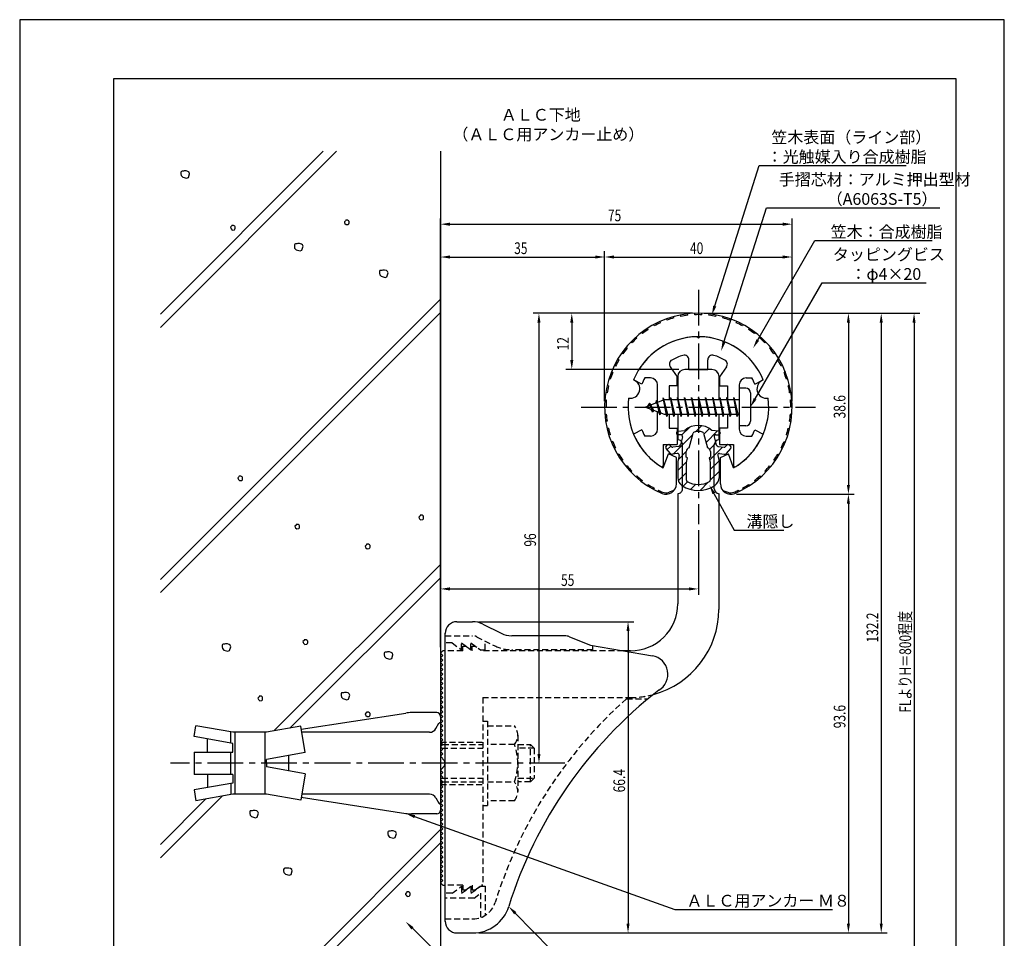
# Model space of a CAD drawing. Extents: x 0 to 210, y 0 to 297.
# Drawn here: x 0 to 210, y 101 to 297 of the extents above; entities that cross this region are included whole.
import ezdxf

# ---------------------------------------------------------------- set-up
doc = ezdxf.new("R2010")
doc.units = 0
doc.header["$LTSCALE"] = 0.4
for name, pattern in [('CENTER2', [28.575, 19.05, -3.175, 3.175, -3.175]), ('HIDDEN2', [4.7625, 3.175, -1.5875]), ('破線', [2.76, 1.04, -1.72])]:
    doc.linetypes.add(name, pattern=pattern)
doc.layers.get('0').update_dxf_attribs({"linetype": 'CONTINUOUS'})
doc.layers.get('DEFPOINTS').update_dxf_attribs({"linetype": 'CONTINUOUS'})
for name, color, linetype in [('BIS', 7, 'CONTINUOUS'), ('CENTER', 6, 'CENTER2'), ('COVER', 140, 'CONTINUOUS'), ('COVER_HIDDEN_', 140, 'HIDDEN2'), ('DIMS', 1, 'CONTINUOUS'), ('GENKYO', 3, 'CONTINUOUS'), ('HATCH', 9, 'CONTINUOUS'), ('HIDDEN', 9, 'HIDDEN2'), ('MIZOKAKUSHI', 3, 'CONTINUOUS'), ('MODEL', 7, 'CONTINUOUS'), ('SHINZAI', 7, 'CONTINUOUS'), ('TEXT', 7, 'CONTINUOUS'), ('TITLE', 7, 'CONTINUOUS'), ('ZYUSHI', 7, 'CONTINUOUS'), ('ZYUSHI2', 9, 'CONTINUOUS')]:
    doc.layers.add(name, color=color, linetype=linetype)
doc.styles.add('DIMS', font='romans.shx', dxfattribs={"width": 0.75, "bigfont": 'bigfont.shx'})
doc.styles.get("Standard").update_dxf_attribs({"font": 'romans.shx', "bigfont": 'bigfont.shx'})

# ---------------------------------------------------------------- blocks, each defined once
blk = doc.blocks.new('*U25')
at = {"layer": 'DIMS', "color": 7, "style": 'DIMS', "width": 0.75}
blk.add_text('38.6', height=2.5, rotation=90, dxfattribs=at).set_placement((176.12, 211.94))
blk = doc.blocks.new('*U26')
at = {"layer": 'DIMS', "color": 7, "style": 'DIMS', "width": 0.75}
blk.add_text('93.6', height=2.5, rotation=90, dxfattribs=at).set_placement((176.12, 145.84))
blk = doc.blocks.new('*U27')
at = {"layer": 'DIMS', "color": 7, "style": 'DIMS', "width": 0.75}
blk.add_text('132.2', height=2.5, rotation=90, dxfattribs=at).set_placement((183.12, 164.12))
blk = doc.blocks.new('*U28')
at = {"layer": 'DIMS', "color": 7, "style": 'DIMS', "width": 0.75}
blk.add_text('66.4', height=2.5, rotation=90, dxfattribs=at).set_placement((129.12, 132.16))
blk = doc.blocks.new('*U29')
at = {"layer": 'DIMS', "color": 7, "style": 'DIMS', "width": 0.75}
blk.add_text('12', height=2.5, rotation=90, dxfattribs=at).set_placement((117.12, 226.45))
blk = doc.blocks.new('*U30')
at = {"layer": 'DIMS', "color": 7, "style": 'DIMS', "width": 0.75}
blk.add_text('40', height=2.5, dxfattribs=at).set_placement((142.96, 247))
blk = doc.blocks.new('*U31')
at = {"layer": 'DIMS', "color": 7, "style": 'DIMS', "width": 0.75}
blk.add_text('96', height=2.5, rotation=90, dxfattribs=at).set_placement((110.12, 184.58))
blk = doc.blocks.new('*U32')
at = {"layer": 'DIMS', "color": 7, "style": 'DIMS', "width": 0.75}
blk.add_text('FLよりH＝800程度', height=2.5, rotation=90, dxfattribs=at).set_placement((190.12, 149.16))
blk = doc.blocks.new('*U33')
at = {"layer": 'DIMS', "color": 7, "style": 'DIMS', "width": 0.75}
blk.add_text('75', height=2.5, dxfattribs=at).set_placement((125.46, 254))
blk = doc.blocks.new('*U34')
at = {"layer": 'DIMS', "color": 7, "style": 'DIMS', "width": 0.75}
blk.add_text('35', height=2.5, dxfattribs=at).set_placement((105.46, 247))
blk = doc.blocks.new('*U35')
at = {"layer": 'DIMS', "color": 7, "style": 'DIMS', "width": 0.75}
blk.add_text('55', height=2.5, dxfattribs=at).set_placement((115.46, 176.19))

msp = doc.modelspace()

# ---------------------------------------------------------------- linework, layer by layer
at = {"layer": 'BIS'}
for p, q in [((137.27, 216.34), (137.16, 215.76)), ((138.05, 212.37), (137.27, 216.34)), ((137.27, 216.34), (138.14, 212.87)), ((138.8, 216.37), (138.71, 215.87)), ((139.55, 212.37), (138.8, 216.37)), ((138.8, 216.37), (139.64, 212.87)), ((138.8, 216.37), (138.99, 215.87)), ((140.3, 216.37), (140.21, 215.87)), ((141.05, 212.37), (140.3, 216.37)), ((140.3, 216.37), (140.49, 215.87)), ((140.3, 216.37), (141.14, 212.87)), ((141.8, 216.37), (141.71, 215.87)), ((142.55, 212.37), (141.8, 216.37)), ((141.8, 216.37), (141.99, 215.87)), ((141.8, 216.37), (142.64, 212.87)), ((143.3, 216.37), (143.21, 215.87)), ((143.3, 216.37), (143.49, 215.87)), ((143.3, 216.37), (144.14, 212.87)), ((144.05, 212.37), (143.3, 216.37)), ((144.8, 216.37), (144.71, 215.87)), ((145.55, 212.37), (144.8, 216.37)), ((144.8, 216.37), (144.99, 215.87)), ((144.8, 216.37), (145.64, 212.87)), ((146.3, 216.37), (146.21, 215.87)), ((147.05, 212.37), (146.3, 216.37)), ((146.3, 216.37), (146.49, 215.87)), ((146.3, 216.37), (147.14, 212.87)), ((147.8, 216.37), (147.71, 215.87)), ((148.55, 212.37), (147.8, 216.37)), ((147.8, 216.37), (147.99, 215.87)), ((147.8, 216.37), (148.64, 212.87)), ((149.3, 216.37), (149.21, 215.87)), ((150.05, 212.37), (149.3, 216.37)), ((149.3, 216.37), (149.49, 215.87)), ((149.3, 216.37), (150.14, 212.87)), ((150.8, 216.37), (150.71, 215.87)), ((150.8, 216.37), (151.64, 212.87)), ((151.55, 212.37), (150.8, 216.37)), ((150.8, 216.37), (150.99, 215.87)), ((152.3, 216.37), (152.21, 215.87)), ((153.05, 212.37), (152.3, 216.37)), ((152.3, 216.37), (152.49, 215.87)), ((152.3, 216.37), (153.14, 212.87)), ((153.45, 218.37), (153.45, 210.37)), ((154.85, 218.37), (153.45, 218.37)), ((155.85, 217.37), (155.85, 211.37)), ((137.45, 215.87), (133.45, 214.37)), ((133.45, 214.37), (137.45, 212.87)), ((134.3, 215.22), (133.87, 214.53)), ((134.3, 215.22), (134.65, 214.82)), ((135.05, 213.24), (134.3, 215.22)), ((134.3, 215.22), (135.19, 213.72)), ((135.8, 215.79), (135.62, 215.19)), ((136.55, 212.67), (135.8, 215.79)), ((135.8, 215.79), (136.04, 215.34)), ((135.8, 215.79), (136.65, 213.17)), ((137.3, 216.21), (137.44, 215.87)), ((153.45, 215.87), (137.45, 215.87)), ((135.05, 213.24), (134.58, 213.95)), ((135.19, 213.72), (135.05, 213.24)), ((136.27, 213.31), (136.55, 212.67)), ((136.65, 213.17), (136.55, 212.67)), ((137.45, 212.87), (153.45, 212.87)), ((137.86, 212.87), (138.05, 212.37)), ((138.14, 212.87), (138.05, 212.37)), ((139.36, 212.87), (139.55, 212.37)), ((139.64, 212.87), (139.55, 212.37)), ((140.86, 212.87), (141.05, 212.37)), ((141.14, 212.87), (141.05, 212.37)), ((142.36, 212.87), (142.55, 212.37)), ((142.64, 212.87), (142.55, 212.37)), ((143.86, 212.87), (144.05, 212.37)), ((144.14, 212.87), (144.05, 212.37)), ((145.36, 212.87), (145.55, 212.37)), ((145.64, 212.87), (145.55, 212.37)), ((146.86, 212.87), (147.05, 212.37)), ((147.14, 212.87), (147.05, 212.37)), ((148.36, 212.87), (148.55, 212.37)), ((148.64, 212.87), (148.55, 212.37)), ((149.86, 212.87), (150.05, 212.37)), ((150.14, 212.87), (150.05, 212.37)), ((151.36, 212.87), (151.55, 212.37)), ((151.64, 212.87), (151.55, 212.37)), ((152.86, 212.87), (153.05, 212.37)), ((153.14, 212.87), (153.05, 212.37)), ((154.85, 210.37), (153.45, 210.37)), ((88.95, 149.17), (83.56, 149.17)), ((60.04, 145.64), (82.34, 149.08)), ((89.75, 148.37), (89.75, 147.07)), ((89.75, 147.07), (89.75, 129.67)), ((37.18, 144.05), (37.58, 146.36)), ((45.45, 144.97), (37.58, 146.36)), ((45.05, 142.66), (45.05, 144.97)), ((52.65, 144.97), (45.45, 144.97)), ((45.85, 144.97), (45.85, 131.77)), ((52.25, 144.97), (52.25, 131.77)), ((59.93, 146.25), (52.65, 144.97)), ((60.92, 140.63), (59.93, 146.25)), ((87.39, 144.97), (60.16, 144.97)), ((88.77, 145.77), (89.43, 146.92)), ((45.45, 142.59), (37.18, 144.05)), ((40.04, 140.75), (40.04, 143.55)), ((37.18, 140.75), (45.45, 140.75)), ((37.18, 140.75), (37.18, 135.99)), ((45.05, 135.99), (45.05, 140.75)), ((45.45, 140.75), (45.45, 142.59)), ((90.25, 142.37), (89.75, 142.37)), ((60.92, 140.63), (52.65, 139.17)), ((52.65, 138.37), (52.65, 139.17)), ((57.35, 140), (57.35, 136.74)), ((52.65, 138.37), (52.65, 137.57)), ((60.92, 136.11), (52.65, 137.57)), ((45.45, 135.99), (37.18, 135.99)), ((40.04, 135.99), (40.04, 133.19)), ((45.45, 135.99), (45.45, 134.15)), ((60.92, 136.11), (59.93, 130.49)), ((45.45, 134.15), (37.18, 132.69)), ((37.18, 132.69), (37.58, 130.38)), ((45.05, 134.08), (45.05, 131.7)), ((90.25, 134.37), (89.75, 134.37)), ((45.45, 131.77), (37.58, 130.38)), ((52.65, 131.77), (45.45, 131.77)), ((59.93, 130.49), (52.65, 131.77)), ((60.04, 131.1), (82.34, 127.66)), ((87.39, 131.77), (60.16, 131.77)), ((88.77, 130.97), (89.43, 129.82)), ((89.75, 129.67), (89.75, 128.37)), ((88.95, 127.57), (83.56, 127.57))]:
    msp.add_line(p, q, dxfattribs=at)
for centre, radius, start, end in [((154.85, 217.37), 1, 0, 90), ((154.85, 211.37), 1, 270, 0), ((83.56, 141.17), 8, 90, 98.7641), ((88.95, 148.37), 0.8, 0, 90), ((89.75, 146.67), 0.4, 90, 157.9137), ((87.39, 146.57), 1.6, 270, 330), ((87.39, 130.17), 1.6, 30, 90), ((88.95, 128.37), 0.8, 270, 0), ((89.75, 130.07), 0.4, 202.0863, 270), ((83.56, 135.57), 8, 261.2359, 270)]:
    msp.add_arc(centre, radius, start, end, dxfattribs=at)
at = {"layer": 'CENTER'}
for p, q in [((144.75, 239.37), (144.75, 189.37)), ((119.75, 214.37), (169.75, 214.37)), ((116.25, 138.37), (32.18, 138.37))]:
    msp.add_line(p, q, dxfattribs=at)
at = {"layer": 'COVER'}
for p, q in [((93.25, 168.57), (96.57, 168.57)), ((98.81, 168.04), (102.69, 166.1)), ((90.75, 104.62), (90.75, 166.12)), ((116.17, 165.57), (104.93, 165.57)), ((117.29, 165.36), (121.75, 163.57)), ((121.75, 163.57), (134.95, 161.31)), ((93.25, 102.17), (96.66, 102.17))]:
    msp.add_line(p, q, dxfattribs=at)
for centre, radius, start, end in [((93.25, 166.07), 2.5, 90, 180), ((96.57, 163.57), 5, 63.4349, 90), ((104.93, 170.57), 5, 243.4349, 270), ((116.17, 162.57), 3, 68.1986, 90), ((134.25, 157.37), 4, 300.6313, 80.0665), ((193.48, 80.11), 93.38, 127.7668, 162.7469), ((96.66, 110.17), 8, 270, 342.8202), ((93.25, 104.67), 2.5, 180, 270)]:
    msp.add_arc(centre, radius, start, end, dxfattribs=at)
at = {"layer": 'COVER_HIDDEN_'}
for p, q in [((90.75, 165.57), (96.57, 165.57)), ((92.25, 164.07), (90.75, 164.07)), ((92.25, 164.07), (94.25, 162.57)), ((94.25, 162.57), (94.25, 164.07)), ((94.25, 164.07), (96.25, 162.57)), ((96.25, 162.57), (96.25, 164.07)), ((96.25, 164.07), (98.25, 162.57)), ((97.46, 165.36), (101.35, 163.42)), ((99.25, 162.57), (99.25, 164.47)), ((98.25, 162.57), (99.25, 162.57)), ((122.25, 162.57), (104.93, 162.57)), ((122.25, 162.57), (122.25, 163.48)), ((129.42, 152.12), (134.03, 152.12)), ((92.25, 110.62), (94.25, 112.12)), ((94.25, 110.62), (96.25, 112.12)), ((94.25, 112.12), (94.25, 110.62)), ((96.25, 110.62), (98.25, 112.12)), ((96.25, 112.12), (96.25, 110.62)), ((98.25, 112.12), (99.25, 112.12)), ((99.25, 112.12), (99.25, 105.89)), ((92.25, 110.62), (90.75, 110.62)), ((96.92, 109.62), (90.75, 109.62)), ((96.92, 109.62), (98.25, 110.62)), ((98.25, 110.62), (98.25, 105.43)), ((90.75, 105.17), (96.66, 105.17))]:
    msp.add_line(p, q, dxfattribs=at)
at = {"layer": 'COVER_HIDDEN_', "linetype": '破線'}
msp.add_arc((96.57, 163.57), 2, 63.4349, 90, dxfattribs=at)
at = {"layer": 'COVER_HIDDEN_'}
for centre, radius, start, end in [((104.93, 170.57), 8, 243.4349, 270), ((193.48, 80.11), 96.38, 131.6565, 162.7469), ((96.66, 110.17), 5, 270, 342.8202)]:
    msp.add_arc(centre, radius, start, end, dxfattribs=at)
at = {"layer": 'DEFPOINTS'}
for p, q in [((210, 297), (0, 297)), ((0, 297), (0, 0)), ((210, 0), (210, 297))]:
    msp.add_line(p, q, dxfattribs=at)
at = {"layer": 'DIMS'}
for p, q in [((89.75, 163.12), (89.75, 254.62)), ((164.75, 215.62), (164.75, 254.62)), ((91.75, 253.37), (162.75, 253.37)), ((89.75, 163.12), (89.75, 247.62)), ((91.75, 246.37), (122.75, 246.37)), ((124.75, 215.62), (124.75, 247.62)), ((124.75, 215.62), (124.75, 247.62)), ((126.75, 246.37), (162.75, 246.37)), ((164.75, 215.62), (164.75, 247.62)), ((143.5, 234.37), (109.5, 234.37)), ((143.5, 234.37), (116.5, 234.37)), ((146, 234.37), (178, 234.37)), ((146, 234.37), (185, 234.37)), ((152.95, 234.37), (192, 234.37)), ((110.75, 232.37), (110.75, 140.37)), ((117.75, 232.37), (117.75, 224.37)), ((176.75, 232.37), (176.75, 197.76)), ((183.75, 232.37), (183.75, 104.17)), ((190.75, 232.37), (190.75, 87.5)), ((140.6, 222.37), (116.5, 222.37)), ((152.9, 195.76), (178, 195.76)), ((152.9, 195.76), (178, 195.76)), ((176.75, 193.76), (176.75, 104.17)), ((144.75, 188.12), (144.75, 174.31)), ((89.75, 163.12), (89.75, 176.81)), ((91.75, 175.56), (142.75, 175.56)), ((97.82, 168.57), (131, 168.57)), ((129.75, 166.57), (129.75, 104.17)), ((115.45, 138.37), (109.5, 138.37)), ((97.91, 102.17), (178, 102.17)), ((97.91, 102.17), (185, 102.17)), ((97.91, 102.17), (131, 102.17))]:
    msp.add_line(p, q, dxfattribs=at)
for points in [[(148.24, 235.92), (157.7, 265.87), (189.1, 265.87)], [(150.2, 228.2), (159.26, 256.87), (196.28, 256.87)], [(157.42, 228.67), (169.57, 249.87), (194.63, 249.87)], [(156.85, 216.1), (171.15, 240.87), (193.31, 240.87)], [(148.07, 195.93), (152.39, 188.09), (163.01, 188.09)], [(84.23, 126.99), (139.75, 107.17), (173.34, 107.17)], [(105.7, 106.38), (124.55, 87.17), (180.34, 87.17)], [(83.76, 103.16), (99.75, 87.17), (111.07, 87.17)]]:
    msp.add_lwpolyline(points, dxfattribs=at)
for points in [[(91.75, 253.7), (91.75, 253.04), (89.75, 253.37)], [(162.75, 253.7), (162.75, 253.04), (164.75, 253.37)], [(91.75, 246.7), (91.75, 246.04), (89.75, 246.37)], [(122.75, 246.7), (122.75, 246.04), (124.75, 246.37)], [(126.75, 246.7), (126.75, 246.04), (124.75, 246.37)], [(162.75, 246.7), (162.75, 246.04), (164.75, 246.37)], [(148.56, 235.82), (147.64, 234.02), (147.92, 236.02)], [(110.42, 232.37), (111.08, 232.37), (110.75, 234.37)], [(117.42, 232.37), (118.08, 232.37), (117.75, 234.37)], [(176.42, 232.37), (177.08, 232.37), (176.75, 234.37)], [(183.42, 232.37), (184.08, 232.37), (183.75, 234.37)], [(190.42, 232.37), (191.08, 232.37), (190.75, 234.37)], [(150.52, 228.1), (149.6, 226.29), (149.89, 228.3)], [(157.71, 228.5), (156.43, 226.93), (157.14, 228.83)], [(117.42, 224.37), (118.08, 224.37), (117.75, 222.37)], [(157.14, 215.94), (155.85, 214.37), (156.56, 216.27)], [(147.77, 195.76), (147.1, 197.68), (148.36, 196.09)], [(176.42, 197.76), (177.08, 197.76), (176.75, 195.76)], [(176.42, 193.76), (177.08, 193.76), (176.75, 195.76)], [(91.75, 175.89), (91.75, 175.23), (89.75, 175.56)], [(142.75, 175.89), (142.75, 175.23), (144.75, 175.56)], [(129.42, 166.57), (130.08, 166.57), (129.75, 168.57)], [(110.42, 140.37), (111.08, 140.37), (110.75, 138.37)], [(84.12, 126.68), (82.34, 127.66), (84.34, 127.31)], [(105.46, 106.14), (104.3, 107.8), (105.94, 106.61)], [(83.52, 102.92), (82.34, 104.57), (83.99, 103.39)], [(129.42, 104.17), (130.08, 104.17), (129.75, 102.17)], [(176.42, 104.17), (177.08, 104.17), (176.75, 102.17)], [(183.42, 104.17), (184.08, 104.17), (183.75, 102.17)]]:
    msp.add_solid(points, dxfattribs=at)
at = {"layer": 'GENKYO'}
for p, q in [((89.75, 268.92), (89.75, 148.37)), ((89.75, 128.37), (89.75, 87.5))]:
    msp.add_line(p, q, dxfattribs=at)
at = {"layer": 'HATCH'}
for p, q in [((30, 231.34), (67.58, 268.92)), ((64.75, 268.92), (30, 234.17)), ((34.48, 264.63), (34.38, 264.44)), ((34.62, 264.68), (34.48, 264.63)), ((34.91, 264.68), (34.62, 264.68)), ((35.11, 264.73), (34.91, 264.68)), ((34.91, 264.68), (34.91, 264.68)), ((35.49, 264.73), (35.11, 264.73)), ((35.88, 264.63), (35.49, 264.73)), ((36.12, 264.44), (35.88, 264.63)), ((34.38, 264.44), (34.38, 264.1)), ((34.38, 264.1), (34.43, 263.76)), ((34.43, 263.76), (34.77, 263.42)), ((34.77, 263.42), (35.59, 263.18)), ((35.59, 263.18), (35.98, 263.32)), ((35.98, 263.32), (36.22, 264.15)), ((36.22, 264.15), (36.12, 264.44)), ((69.48, 254.11), (69.24, 253.87)), ((69.53, 254.25), (69.48, 254.11)), ((69.48, 254.11), (69.48, 254.11)), ((69.72, 254.25), (69.53, 254.25)), ((69.92, 254.25), (69.72, 254.25)), ((70.16, 254.11), (69.92, 254.25)), ((70.25, 253.96), (70.16, 254.11)), ((45.2, 252.95), (44.95, 252.71)), ((44.95, 252.71), (45, 252.51)), ((45, 252.51), (45.1, 252.37)), ((45.1, 252.37), (45.34, 252.13)), ((45.24, 253.09), (45.2, 252.95)), ((45.2, 252.95), (45.2, 252.95)), ((45.44, 253.09), (45.24, 253.09)), ((45.34, 252.13), (45.78, 252.17)), ((45.63, 253.09), (45.44, 253.09)), ((45.87, 252.95), (45.63, 253.09)), ((45.78, 252.17), (45.92, 252.32)), ((45.97, 252.8), (45.87, 252.95)), ((45.92, 252.32), (45.97, 252.51)), ((45.97, 252.51), (45.97, 252.8)), ((69.24, 253.87), (69.29, 253.67)), ((69.29, 253.67), (69.38, 253.53)), ((69.38, 253.53), (69.63, 253.29)), ((69.63, 253.29), (70.06, 253.33)), ((70.06, 253.33), (70.21, 253.48)), ((70.21, 253.48), (70.25, 253.67)), ((70.25, 253.67), (70.25, 253.96)), ((58.69, 249.13), (58.59, 248.94)), ((58.59, 248.94), (58.59, 248.6)), ((58.59, 248.6), (58.64, 248.26)), ((58.64, 248.26), (58.98, 247.92)), ((58.83, 249.18), (58.69, 249.13)), ((59.12, 249.18), (58.83, 249.18)), ((58.98, 247.92), (59.8, 247.68)), ((59.32, 249.23), (59.12, 249.18)), ((59.12, 249.18), (59.12, 249.18)), ((59.7, 249.23), (59.32, 249.23)), ((60.09, 249.13), (59.7, 249.23)), ((59.8, 247.68), (60.19, 247.82)), ((60.33, 248.94), (60.09, 249.13)), ((60.19, 247.82), (60.43, 248.65)), ((60.43, 248.65), (60.33, 248.94)), ((76.83, 243.47), (76.73, 243.27)), ((76.73, 243.27), (76.73, 242.93)), ((76.73, 242.93), (76.78, 242.6)), ((76.78, 242.6), (77.12, 242.26)), ((76.97, 243.51), (76.83, 243.47)), ((77.26, 243.51), (76.97, 243.51)), ((77.12, 242.26), (77.94, 242.02)), ((77.46, 243.56), (77.26, 243.51)), ((77.26, 243.51), (77.26, 243.51)), ((77.84, 243.56), (77.46, 243.56)), ((78.23, 243.47), (77.84, 243.56)), ((77.94, 242.02), (78.33, 242.16)), ((78.47, 243.27), (78.23, 243.47)), ((78.33, 242.16), (78.57, 242.98)), ((78.57, 242.98), (78.47, 243.27)), ((30, 177.6), (89.75, 237.35)), ((89.75, 234.52), (30, 174.77)), ((46.81, 199.63), (46.76, 199.48)), ((47, 199.63), (46.81, 199.63)), ((47.2, 199.63), (47, 199.63)), ((47.44, 199.48), (47.2, 199.63)), ((46.76, 199.48), (46.52, 199.24)), ((46.52, 199.24), (46.57, 199.05)), ((46.57, 199.05), (46.66, 198.9)), ((46.66, 198.9), (46.91, 198.66)), ((46.76, 199.48), (46.76, 199.48)), ((46.91, 198.66), (47.34, 198.71)), ((47.34, 198.71), (47.49, 198.85)), ((47.53, 199.34), (47.44, 199.48)), ((47.49, 198.85), (47.53, 199.05)), ((47.53, 199.05), (47.53, 199.34)), ((85.38, 191.12), (85.13, 190.87)), ((85.42, 191.26), (85.38, 191.12)), ((85.38, 191.12), (85.38, 191.12)), ((85.62, 191.26), (85.42, 191.26)), ((85.81, 191.26), (85.62, 191.26)), ((86.05, 191.12), (85.81, 191.26)), ((86.15, 190.97), (86.05, 191.12)), ((58.94, 189.19), (58.7, 188.95)), ((58.99, 189.33), (58.94, 189.19)), ((58.94, 189.19), (58.94, 189.19)), ((59.18, 189.33), (58.99, 189.33)), ((59.38, 189.33), (59.18, 189.33)), ((59.62, 189.19), (59.38, 189.33)), ((59.71, 189.04), (59.62, 189.19)), ((59.71, 188.75), (59.71, 189.04)), ((85.13, 190.87), (85.18, 190.68)), ((85.18, 190.68), (85.28, 190.54)), ((85.28, 190.54), (85.52, 190.29)), ((85.52, 190.29), (85.95, 190.34)), ((85.95, 190.34), (86.1, 190.49)), ((86.1, 190.49), (86.15, 190.68)), ((86.15, 190.68), (86.15, 190.97)), ((58.7, 188.95), (58.75, 188.75)), ((58.75, 188.75), (58.84, 188.61)), ((58.84, 188.61), (59.09, 188.37)), ((59.09, 188.37), (59.52, 188.42)), ((59.52, 188.42), (59.67, 188.56)), ((59.67, 188.56), (59.71, 188.75)), ((73.94, 184.93), (73.7, 184.69)), ((73.99, 185.08), (73.94, 184.93)), ((73.94, 184.93), (73.94, 184.93)), ((74.19, 185.08), (73.99, 185.08)), ((74.38, 185.08), (74.19, 185.08)), ((74.62, 184.93), (74.38, 185.08)), ((74.72, 184.79), (74.62, 184.93)), ((73.7, 184.69), (73.75, 184.5)), ((73.75, 184.5), (73.85, 184.35)), ((73.85, 184.35), (74.09, 184.11)), ((74.09, 184.11), (74.52, 184.16)), ((74.52, 184.16), (74.67, 184.3)), ((74.67, 184.3), (74.72, 184.5)), ((74.72, 184.5), (74.72, 184.79)), ((89.75, 180.78), (54.21, 145.25)), ((57.65, 145.85), (89.75, 177.95)), ((43.91, 163.82), (43.71, 163.77)), ((44.29, 163.82), (43.91, 163.82)), ((44.68, 163.73), (44.29, 163.82)), ((60.65, 164.55), (60.4, 164.31)), ((60.4, 164.31), (60.45, 164.12)), ((60.45, 164.12), (60.55, 163.97)), ((60.55, 163.97), (60.79, 163.73)), ((60.69, 164.7), (60.65, 164.55)), ((60.65, 164.55), (60.65, 164.55)), ((60.89, 164.7), (60.69, 164.7)), ((61.08, 164.7), (60.89, 164.7)), ((61.32, 164.55), (61.08, 164.7)), ((61.23, 163.78), (61.37, 163.93)), ((61.42, 164.41), (61.32, 164.55)), ((61.37, 163.93), (61.42, 164.12)), ((61.42, 164.12), (61.42, 164.41)), ((43.28, 163.73), (43.18, 163.53)), ((43.18, 163.53), (43.18, 163.19)), ((43.18, 163.19), (43.23, 162.86)), ((43.23, 162.86), (43.57, 162.52)), ((43.42, 163.77), (43.28, 163.73)), ((43.71, 163.77), (43.42, 163.77)), ((43.57, 162.52), (44.39, 162.28)), ((43.71, 163.77), (43.71, 163.77)), ((44.39, 162.28), (44.78, 162.42)), ((44.92, 163.53), (44.68, 163.73)), ((44.78, 162.42), (45.02, 163.24)), ((45.02, 163.24), (44.92, 163.53)), ((60.79, 163.73), (61.23, 163.78)), ((77.84, 162.01), (77.74, 161.82)), ((77.74, 161.82), (77.74, 161.48)), ((77.98, 162.06), (77.84, 162.01)), ((78.27, 162.06), (77.98, 162.06)), ((78.47, 162.11), (78.27, 162.06)), ((78.27, 162.06), (78.27, 162.06)), ((78.85, 162.11), (78.47, 162.11)), ((79.24, 162.01), (78.85, 162.11)), ((79.48, 161.82), (79.24, 162.01)), ((79.58, 161.53), (79.48, 161.82)), ((77.74, 161.48), (77.79, 161.14)), ((77.79, 161.14), (78.13, 160.8)), ((78.13, 160.8), (78.95, 160.56)), ((78.95, 160.56), (79.34, 160.7)), ((79.34, 160.7), (79.58, 161.53)), ((68.65, 153.36), (68.55, 153.16)), ((68.8, 153.4), (68.65, 153.36)), ((69.09, 153.4), (68.8, 153.4)), ((69.28, 153.45), (69.09, 153.4)), ((69.09, 153.4), (69.09, 153.4)), ((69.67, 153.45), (69.28, 153.45)), ((70.05, 153.36), (69.67, 153.45)), ((70.29, 153.16), (70.05, 153.36)), ((51.05, 152.53), (50.8, 152.28)), ((50.8, 152.28), (50.85, 152.09)), ((50.85, 152.09), (50.95, 151.95)), ((50.95, 151.95), (51.19, 151.7)), ((51.09, 152.67), (51.05, 152.53)), ((51.05, 152.53), (51.05, 152.53)), ((51.29, 152.67), (51.09, 152.67)), ((51.19, 151.7), (51.63, 151.75)), ((51.48, 152.67), (51.29, 152.67)), ((51.72, 152.53), (51.48, 152.67)), ((51.63, 151.75), (51.77, 151.9)), ((51.82, 152.38), (51.72, 152.53)), ((51.77, 151.9), (51.82, 152.09)), ((51.82, 152.09), (51.82, 152.38)), ((68.55, 153.16), (68.55, 152.82)), ((68.55, 152.82), (68.6, 152.49)), ((68.6, 152.49), (68.94, 152.15)), ((68.94, 152.15), (69.76, 151.91)), ((69.76, 151.91), (70.15, 152.05)), ((70.15, 152.05), (70.39, 152.87)), ((70.39, 152.87), (70.29, 153.16)), ((73.94, 149.14), (73.7, 148.9)), ((73.99, 149.29), (73.94, 149.14)), ((73.94, 149.14), (73.94, 149.14)), ((74.19, 149.29), (73.99, 149.29)), ((74.38, 149.29), (74.19, 149.29)), ((74.62, 149.14), (74.38, 149.29)), ((74.72, 149), (74.62, 149.14)), ((73.7, 148.9), (73.75, 148.71)), ((73.75, 148.71), (73.85, 148.56)), ((73.85, 148.56), (74.09, 148.32)), ((74.09, 148.32), (74.52, 148.37)), ((74.52, 148.37), (74.67, 148.51)), ((74.67, 148.51), (74.72, 148.71)), ((74.72, 148.71), (74.72, 149)), ((30, 118.2), (43.16, 131.37)), ((39.73, 130.76), (30, 121.03)), ((49.18, 128.19), (49.08, 128)), ((49.32, 128.24), (49.18, 128.19)), ((49.61, 128.24), (49.32, 128.24)), ((49.81, 128.29), (49.61, 128.24)), ((49.61, 128.24), (49.61, 128.24)), ((50.19, 128.29), (49.81, 128.29)), ((50.58, 128.19), (50.19, 128.29)), ((50.82, 128), (50.58, 128.19)), ((49.08, 128), (49.08, 127.66)), ((49.08, 127.66), (49.13, 127.32)), ((49.13, 127.32), (49.47, 126.98)), ((49.47, 126.98), (50.29, 126.74)), ((50.29, 126.74), (50.68, 126.89)), ((50.68, 126.89), (50.92, 127.71)), ((50.92, 127.71), (50.82, 128)), ((53.04, 87.5), (89.75, 124.21)), ((79.23, 123.93), (79.04, 123.88)), ((79.62, 123.93), (79.23, 123.93)), ((80.01, 123.83), (79.62, 123.93)), ((78.61, 123.83), (78.51, 123.64)), ((78.51, 123.64), (78.51, 123.3)), ((78.51, 123.3), (78.56, 122.96)), ((78.56, 122.96), (78.9, 122.63)), ((78.75, 123.88), (78.61, 123.83)), ((79.04, 123.88), (78.75, 123.88)), ((78.9, 122.63), (79.72, 122.38)), ((79.04, 123.88), (79.04, 123.88)), ((79.72, 122.38), (80.1, 122.53)), ((80.25, 123.64), (80.01, 123.83)), ((80.1, 122.53), (80.35, 123.35)), ((80.35, 123.35), (80.25, 123.64)), ((89.75, 121.39), (55.86, 87.5)), ((56.39, 115.92), (56.29, 115.73)), ((56.29, 115.73), (56.29, 115.39)), ((56.53, 115.97), (56.39, 115.92)), ((56.82, 115.97), (56.53, 115.97)), ((57.02, 116.02), (56.82, 115.97)), ((56.82, 115.97), (56.82, 115.97)), ((57.4, 116.02), (57.02, 116.02)), ((57.79, 115.92), (57.4, 116.02)), ((58.03, 115.73), (57.79, 115.92)), ((58.13, 115.44), (58.03, 115.73)), ((56.29, 115.39), (56.34, 115.05)), ((56.34, 115.05), (56.68, 114.71)), ((56.68, 114.71), (57.5, 114.47)), ((57.5, 114.47), (57.89, 114.62)), ((57.89, 114.62), (58.13, 115.44)), ((82.5, 110.77), (82.26, 110.53)), ((82.26, 110.53), (82.3, 110.34)), ((82.3, 110.34), (82.4, 110.19)), ((82.4, 110.19), (82.64, 109.95)), ((82.55, 110.92), (82.5, 110.77)), ((82.5, 110.77), (82.5, 110.77)), ((82.74, 110.92), (82.55, 110.92)), ((82.64, 109.95), (83.08, 110)), ((82.93, 110.92), (82.74, 110.92)), ((83.17, 110.77), (82.93, 110.92)), ((83.08, 110), (83.22, 110.14)), ((83.27, 110.63), (83.17, 110.77)), ((83.22, 110.14), (83.27, 110.34)), ((83.27, 110.34), (83.27, 110.63))]:
    msp.add_line(p, q, dxfattribs=at)
at = {"layer": 'HATCH', "linetype": 'CONTINUOUS'}
for p, q in [((141.23, 208.4), (142.84, 210.02)), ((144.17, 209.1), (145.46, 210.4)), ((139.4, 204.33), (143.57, 208.5)), ((145.91, 208.59), (147.09, 209.78)), ((146.38, 206.82), (148.78, 209.22)), ((138.09, 205.27), (138.87, 206.05)), ((147.17, 205.37), (148.48, 206.68)), ((147.17, 203.12), (149.87, 205.83)), ((140.44, 203.13), (142.17, 204.86)), ((140.35, 200.79), (142.23, 202.68)), ((147.3, 201.01), (149.13, 202.83)), ((140.45, 198.65), (142.2, 200.4)), ((147.3, 198.76), (149.15, 200.61)), ((141.5, 197.46), (142.46, 198.41)), ((143.07, 196.78), (144.18, 197.88)), ((145.1, 196.57), (146.86, 198.32))]:
    msp.add_line(p, q, dxfattribs=at)
at = {"layer": 'HIDDEN'}
for p, q in [((94.5, 162.37), (90.75, 162.37)), ((94.5, 162.37), (94.5, 163.37)), ((94.5, 163.37), (95.17, 163.37)), ((95.17, 163.37), (96.5, 162.37)), ((96.5, 162.37), (96.5, 163.37)), ((96.5, 163.37), (97.17, 163.37)), ((128.75, 162.37), (98.5, 162.37)), ((98.75, 152.37), (130.25, 152.37)), ((98.75, 152.37), (98.75, 112.37)), ((98.75, 147.37), (99.75, 147.37)), ((99.75, 147.37), (99.75, 129.37)), ((99.75, 146.37), (105.53, 146.37)), ((89.75, 142.87), (98.75, 142.87)), ((106.22, 144.37), (106.22, 132.37)), ((90.05, 141.57), (98.75, 141.57)), ((90.25, 142.37), (98.75, 142.37)), ((105.53, 142.37), (99.75, 142.37)), ((106.22, 142.37), (108.95, 142.37)), ((109.75, 141.57), (106.22, 141.57)), ((108.95, 134.37), (108.95, 142.37)), ((108.95, 142.37), (109.75, 141.57)), ((109.75, 141.57), (109.75, 135.17)), ((90.05, 135.17), (98.75, 135.17)), ((106.22, 135.17), (109.75, 135.17)), ((109.75, 135.17), (108.95, 134.37)), ((89.75, 133.87), (98.75, 133.87)), ((90.25, 134.37), (98.75, 134.37)), ((99.75, 134.37), (105.53, 134.37)), ((108.95, 134.37), (106.22, 134.37)), ((105.53, 130.37), (99.75, 130.37)), ((98.75, 129.37), (99.75, 129.37)), ((94.5, 112.37), (90.75, 112.37)), ((94.5, 112.37), (94.5, 111.37)), ((94.5, 111.37), (95.17, 111.37)), ((95.17, 111.37), (96.5, 112.37)), ((96.5, 112.37), (96.5, 111.37)), ((96.5, 111.37), (97.17, 111.37)), ((97.17, 111.37), (98.5, 112.37)), ((98.75, 112.37), (98.5, 112.37))]:
    msp.add_line(p, q, dxfattribs=at)
at = {"layer": 'HIDDEN', "linetype": '破線'}
msp.add_line((97.17, 163.37), (98.5, 162.37), dxfattribs=at)
at = {"layer": 'HIDDEN'}
for centre, radius, start, end in [((130.15, 171.37), 19, 270.2984, 285.2926), ((102.96, 144.37), 3.26, 322.1211, 37.8789), ((94.22, 138.37), 12, 340.5288, 19.4712), ((102.96, 132.37), 3.26, 322.1211, 37.8789)]:
    msp.add_arc(centre, radius, start, end, dxfattribs=at)
at = {"layer": 'MIZOKAKUSHI'}
for p, q in [((140.1, 208.88), (140.1, 208.76)), ((140.36, 209.18), (141.87, 209.38)), ((141.03, 208.46), (140.4, 208.46)), ((141.37, 208.02), (140.92, 206.32)), ((142.82, 205.68), (143.65, 208.81)), ((145.85, 208.81), (146.68, 205.68)), ((149.14, 209.18), (147.63, 209.38)), ((148.13, 208.02), (148.58, 206.32)), ((148.47, 208.46), (149.1, 208.46)), ((149.4, 208.88), (149.4, 208.76)), ((138.2, 206.29), (137.89, 206.02)), ((139.01, 205.88), (138.69, 206.25)), ((140.51, 205.96), (139.28, 205.78)), ((148.99, 205.96), (150.22, 205.78)), ((150.49, 205.88), (150.81, 206.25)), ((151.3, 206.29), (151.61, 206.02)), ((138.77, 204.47), (137.86, 205.53)), ((140.24, 204.45), (139.22, 204.3)), ((140.63, 204.03), (140.35, 202.72)), ((142.17, 203.64), (142.17, 204.89)), ((147.33, 204.89), (147.33, 203.64)), ((148.87, 204.03), (149.15, 202.72)), ((149.26, 204.45), (150.28, 204.3)), ((150.73, 204.47), (151.64, 205.53)), ((140.35, 202.72), (140.35, 199.29)), ((142.42, 203.54), (142.17, 203.64)), ((142.2, 202.52), (142.42, 203.54)), ((142.2, 198.73), (142.2, 202.52)), ((147.33, 203.64), (147.08, 203.54)), ((147.08, 203.54), (147.3, 202.52)), ((147.3, 202.52), (147.3, 198.73)), ((149.15, 202.72), (149.15, 199.29))]:
    msp.add_line(p, q, dxfattribs=at)
for centre, radius, start, end in [((144.75, 206.07), 4.38, 48.9196, 131.0804), ((140.4, 208.88), 0.3, 97.6104, 180), ((140.4, 208.76), 0.3, 180, 270), ((141.03, 208.11), 0.35, 345.1164, 90), ((143.94, 208.74), 0.3, 106.8587, 165.1164), ((144.75, 206.07), 3.08, 73.1413, 106.8587), ((145.56, 208.74), 0.3, 14.8836, 73.1413), ((148.47, 208.11), 0.35, 90, 194.8836), ((149.1, 208.76), 0.3, 270, 360), ((149.1, 208.88), 0.3, 0, 82.3896), ((138.12, 205.76), 0.35, 130.83, 220.83), ((138.43, 206.02), 0.35, 40.83, 130.83), ((139.24, 206.07), 0.3, 220.83, 278.2132), ((140.44, 206.45), 0.5, 278.2132, 345.1164), ((149.06, 206.45), 0.5, 194.8836, 261.7868), ((150.26, 206.07), 0.3, 261.7868, 319.17), ((151.07, 206.02), 0.35, 49.17, 139.17), ((151.38, 205.76), 0.35, 319.17, 49.17), ((139.15, 204.8), 0.5, 220.83, 278.2132), ((140.29, 204.11), 0.35, 347.8176, 98.2132), ((142.97, 204.89), 0.798, 101.1461, 180), ((146.53, 204.89), 0.798, 0, 78.8539), ((149.21, 204.11), 0.35, 81.7868, 192.1824), ((150.35, 204.8), 0.5, 261.7868, 319.17), ((142.35, 199.29), 2, 180, 236.2036), ((144.75, 202.87), 6.31, 236.2036, 303.7964), ((142.5, 198.73), 0.3, 180, 241.161), ((144.75, 202.82), 4.96, 241.161, 298.839), ((147, 198.73), 0.3, 298.839, 360), ((147.15, 199.29), 2, 303.7964, 0)]:
    msp.add_arc(centre, radius, start, end, dxfattribs=at)
at = {"layer": 'MODEL'}
for p, q in [((140.35, 220.87), (140.35, 215.87)), ((147.65, 222.37), (141.85, 222.37)), ((149.15, 215.87), (149.15, 220.87)), ((140.35, 212.87), (140.35, 207.37)), ((149.15, 207.37), (149.15, 212.87)), ((141.35, 196.88), (141.35, 206.37)), ((148.15, 196.88), (148.15, 206.37)), ((140.35, 195.88), (140.35, 172.37)), ((149.15, 171.17), (149.15, 195.88)), ((90.25, 162.37), (89.75, 161.87)), ((89.75, 161.87), (90.25, 161.37)), ((90.75, 162.37), (90.25, 162.37)), ((130.25, 162.37), (128.75, 162.37)), ((90.25, 161.37), (89.75, 160.87)), ((89.75, 160.87), (90.25, 160.37)), ((90.25, 160.37), (89.75, 159.87)), ((89.75, 159.87), (90.25, 159.37)), ((90.25, 159.37), (89.75, 158.87)), ((89.75, 158.87), (90.25, 158.37)), ((90.25, 158.37), (89.75, 157.87)), ((89.75, 157.87), (90.25, 157.37)), ((90.25, 157.37), (89.75, 156.87)), ((89.75, 156.87), (90.25, 156.37)), ((90.25, 156.37), (89.75, 155.87)), ((89.75, 155.87), (90.25, 155.37)), ((90.25, 155.37), (89.75, 154.87)), ((89.75, 154.87), (90.25, 154.37)), ((90.25, 154.37), (89.75, 153.87)), ((89.75, 153.87), (90.25, 153.37)), ((90.25, 153.37), (89.75, 152.87)), ((89.75, 152.87), (90.25, 152.37)), ((90.25, 152.37), (89.75, 151.87)), ((89.75, 151.87), (90.25, 151.37)), ((90.25, 151.37), (89.75, 150.87)), ((89.75, 150.87), (90.25, 150.37)), ((90.25, 150.37), (89.75, 149.87)), ((89.75, 149.87), (90.25, 149.37)), ((90.25, 149.37), (89.75, 148.87)), ((89.75, 148.87), (90.25, 148.37)), ((90.25, 148.37), (89.75, 147.87)), ((89.75, 147.87), (90.25, 147.37)), ((90.25, 147.37), (89.75, 146.87)), ((89.75, 146.87), (90.25, 146.37)), ((90.25, 146.37), (89.75, 145.87)), ((89.75, 145.87), (90.25, 145.37)), ((90.25, 145.37), (89.75, 144.87)), ((89.75, 144.87), (90.25, 144.37)), ((90.25, 144.37), (89.75, 143.87)), ((89.75, 143.87), (90.25, 143.37)), ((90.25, 143.37), (89.75, 142.87)), ((89.75, 142.87), (90.25, 142.37)), ((90.25, 142.37), (89.75, 141.87)), ((89.75, 141.87), (90.25, 141.37)), ((90.25, 141.37), (89.75, 140.87)), ((89.75, 140.87), (90.25, 140.37)), ((90.25, 140.37), (89.75, 139.87)), ((89.75, 139.87), (90.25, 139.37)), ((90.25, 139.37), (90.16, 139.28)), ((90.25, 137.37), (89.75, 136.87)), ((89.75, 136.87), (90.25, 136.37)), ((90.16, 137.46), (90.25, 137.37)), ((90.25, 136.37), (89.75, 135.87)), ((89.75, 135.87), (90.25, 135.37)), ((90.25, 135.37), (89.75, 134.87)), ((89.75, 134.87), (90.25, 134.37)), ((90.25, 134.37), (89.75, 133.87)), ((89.75, 133.87), (90.25, 133.37)), ((90.25, 133.37), (89.75, 132.87)), ((89.75, 132.87), (90.25, 132.37)), ((90.25, 132.37), (89.75, 131.87)), ((89.75, 131.87), (90.25, 131.37)), ((90.25, 131.37), (89.75, 130.87)), ((89.75, 130.87), (90.25, 130.37)), ((90.25, 130.37), (89.75, 129.87)), ((89.75, 129.87), (90.25, 129.37)), ((90.25, 129.37), (89.75, 128.87)), ((89.75, 128.87), (90.25, 128.37)), ((90.25, 128.37), (89.75, 127.87)), ((89.75, 127.87), (90.25, 127.37)), ((90.25, 127.37), (89.75, 126.87)), ((89.75, 126.87), (90.25, 126.37)), ((90.25, 126.37), (89.75, 125.87)), ((89.75, 125.87), (90.25, 125.37)), ((90.25, 125.37), (89.75, 124.87)), ((89.75, 124.87), (90.25, 124.37)), ((90.25, 124.37), (89.75, 123.87)), ((89.75, 123.87), (90.25, 123.37)), ((90.25, 123.37), (89.75, 122.87)), ((89.75, 122.87), (90.25, 122.37)), ((90.25, 122.37), (89.75, 121.87)), ((89.75, 121.87), (90.25, 121.37)), ((90.25, 121.37), (89.75, 120.87)), ((89.75, 120.87), (90.25, 120.37)), ((90.25, 120.37), (89.75, 119.87)), ((89.75, 119.87), (90.25, 119.37)), ((90.25, 119.37), (89.75, 118.87)), ((89.75, 118.87), (90.25, 118.37)), ((90.25, 118.37), (89.75, 117.87)), ((89.75, 117.87), (90.25, 117.37)), ((90.25, 117.37), (89.75, 116.87)), ((89.75, 116.87), (90.25, 116.37)), ((90.25, 116.37), (89.75, 115.87)), ((89.75, 115.87), (90.25, 115.37)), ((90.25, 115.37), (89.75, 114.87)), ((89.75, 114.87), (90.25, 114.37)), ((90.25, 114.37), (89.75, 113.87)), ((89.75, 113.87), (90.25, 113.37)), ((90.25, 113.37), (89.75, 112.87)), ((89.75, 112.87), (90.25, 112.37)), ((90.25, 112.37), (90.75, 112.37))]:
    msp.add_line(p, q, dxfattribs=at)
for centre, radius, start, end in [((141.85, 220.87), 1.5, 90, 180), ((147.65, 220.87), 1.5, 0, 90), ((140.35, 206.37), 1, 0, 90.007), ((149.15, 206.37), 1, 90, 180), ((140.35, 196.88), 1, 269.993, 0), ((149.15, 196.88), 1, 180, 270), ((130.35, 172.37), 10, 269.427, 0.0029), ((130.15, 171.37), 19, 285.2926, 359.3977), ((89.75, 138.37), 1, 294.2952, 65.7048)]:
    msp.add_arc(centre, radius, start, end, dxfattribs=at)
at = {"layer": 'SHINZAI'}
for p, q in [((144.75, 229.07), (144.45, 229.37)), ((144.75, 229.07), (145.05, 229.37)), ((138.75, 222.93), (140.25, 220.8)), ((142.75, 222.37), (142.75, 224.43)), ((146.75, 222.37), (146.75, 224.43)), ((150.75, 222.93), (149.25, 220.8)), ((134.55, 220.57), (133.32, 220.57)), ((140.25, 218.87), (140.25, 220.8)), ((142.75, 222.37), (146.75, 222.37)), ((149.25, 220.8), (149.25, 218.87)), ((154.95, 220.57), (156.18, 220.57)), ((132.68, 219.21), (130.92, 220.17)), ((136.05, 215.35), (136.05, 219.07)), ((138.55, 218.87), (138.55, 215.87)), ((140.25, 218.87), (138.55, 218.87)), ((149.25, 218.87), (150.95, 218.87)), ((150.95, 218.87), (150.95, 215.87)), ((153.45, 219.07), (153.45, 214.67)), ((156.82, 219.21), (158.58, 220.17)), ((136.05, 209.67), (136.05, 213.4)), ((138.55, 212.87), (138.55, 209.87)), ((150.95, 212.87), (150.95, 209.87)), ((153.45, 214.07), (153.45, 209.67)), ((132.68, 209.53), (130.92, 208.57)), ((134.55, 208.17), (133.32, 208.17)), ((138.55, 209.87), (140.25, 209.87)), ((140.25, 209.87), (140.25, 206.37)), ((149.25, 209.87), (149.25, 206.37)), ((150.95, 209.87), (149.25, 209.87)), ((154.95, 208.17), (156.18, 208.17)), ((156.82, 209.53), (158.58, 208.57)), ((137.25, 206.37), (137.25, 201.91)), ((137.25, 206.37), (140.25, 206.37)), ((149.25, 206.37), (152.25, 206.37)), ((152.25, 206.37), (152.25, 201.91))]:
    msp.add_line(p, q, dxfattribs=at)
for centre, radius, start, end in [((144.75, 214.37), 15, 91.1348, 157.2545), ((144.75, 214.37), 15, 22.7455, 88.8652), ((144.75, 214.37), 11.5, 106.6015, 119.535), ((141.75, 224.43), 1, 0, 106.6015), ((147.75, 224.43), 1, 73.3985, 180), ((144.75, 214.37), 11.5, 60.465, 73.3985), ((139.57, 223.51), 1, 119.535, 215), ((149.93, 223.51), 1, 325, 60.465), ((144.75, 214.37), 13, 151.5154, 158.1412), ((134.55, 219.07), 1.5, 0, 90), ((154.95, 219.07), 1.5, 90, 180), ((144.75, 214.37), 13, 21.8588, 28.4846), ((144.75, 214.37), 15, 202.6786, 237.9532), ((144.75, 214.37), 13, 201.8588, 208.4846), ((134.55, 209.67), 1.5, 270, 0), ((144.75, 214.37), 15, 302.0468, 337.2545), ((154.95, 209.67), 1.5, 180, 270), ((144.75, 214.37), 13, 331.5154, 338.1412), ((136.95, 201.91), 0.3, 237.9532, 0), ((152.55, 201.91), 0.3, 180, 302.0468)]:
    msp.add_arc(centre, radius, start, end, dxfattribs=at)
at = {"layer": 'TITLE'}
for p, q in [((199.75, 284.37), (20, 284.37)), ((20, 284.37), (20, 12.62)), ((199.75, 12.62), (199.75, 284.37))]:
    msp.add_line(p, q, dxfattribs=at)
at = {"layer": 'ZYUSHI'}
for p, q in [((137.25, 201.38), (138.36, 204.38)), ((140.05, 203.58), (138.36, 204.38)), ((149.45, 203.58), (151.14, 204.38)), ((152.25, 201.38), (151.14, 204.38)), ((140.05, 197.96), (140.05, 203.58)), ((149.45, 197.96), (149.45, 203.58))]:
    msp.add_line(p, q, dxfattribs=at)
for centre, radius, start, end in [((144.75, 214.37), 20, 292.8078, 247.1922), ((144.75, 214.37), 15, 22.6451, 157.3549), ((130.26, 218.25), 2, 258.8226, 71.1774), ((159.24, 218.25), 2, 108.8226, 281.1774), ((144.75, 214.37), 15, 172.6451, 240), ((144.75, 214.37), 15, 300, 7.3549), ((137.85, 197.96), 2.2, 247.1922, 0), ((151.65, 197.96), 2.2, 180, 292.8078)]:
    msp.add_arc(centre, radius, start, end, dxfattribs=at)
at = {"layer": 'ZYUSHI2'}
for p, q in [((138.09, 232.91), (137.99, 233.19)), ((139.53, 233.37), (139.45, 233.66)), ((141, 233.71), (140.94, 234)), ((142.49, 233.94), (142.46, 234.24)), ((144, 234.06), (143.98, 234.36)), ((145.5, 234.06), (145.52, 234.36)), ((147.01, 233.94), (147.04, 234.24)), ((148.5, 233.71), (148.56, 234)), ((149.97, 233.37), (150.05, 233.66)), ((151.41, 232.91), (151.51, 233.19)), ((134.04, 230.91), (133.88, 231.16)), ((135.34, 231.68), (135.2, 231.94)), ((136.69, 232.35), (136.57, 232.62)), ((152.81, 232.35), (152.93, 232.62)), ((154.3, 231.94), (154.16, 231.68)), ((155.62, 231.16), (155.46, 230.91)), ((131.64, 229.08), (131.44, 229.3)), ((132.81, 230.04), (132.63, 230.28)), ((156.87, 230.28), (156.69, 230.04)), ((158.06, 229.3), (157.86, 229.08)), ((129.55, 226.9), (129.32, 227.1)), ((130.56, 228.03), (130.34, 228.24)), ((159.16, 228.24), (158.94, 228.03)), ((160.18, 227.1), (159.95, 226.9)), ((128.64, 225.7), (128.39, 225.88)), ((161.11, 225.88), (160.86, 225.7)), ((127.1, 223.11), (126.83, 223.24)), ((127.82, 224.44), (127.56, 224.59)), ((161.94, 224.59), (161.68, 224.44)), ((162.67, 223.24), (162.4, 223.11)), ((126.48, 221.73), (126.2, 221.85)), ((163.3, 221.85), (163.02, 221.73)), ((125.57, 218.86), (125.28, 218.93)), ((125.97, 220.31), (125.68, 220.4)), ((163.82, 220.4), (163.53, 220.31)), ((164.22, 218.93), (163.93, 218.86)), ((125.28, 217.38), (124.98, 217.42)), ((164.52, 217.42), (164.22, 217.38)), ((124.75, 214.37), (125.05, 214.37)), ((124.81, 215.9), (125.11, 215.88)), ((164.39, 215.88), (164.69, 215.9)), ((164.75, 214.37), (164.45, 214.37)), ((124.81, 212.84), (125.11, 212.86)), ((164.69, 212.84), (164.39, 212.86)), ((125.28, 211.36), (124.98, 211.32)), ((164.22, 211.36), (164.52, 211.32)), ((125.57, 209.88), (125.28, 209.81)), ((125.97, 208.43), (125.68, 208.34)), ((163.53, 208.43), (163.82, 208.34)), ((163.93, 209.88), (164.22, 209.81)), ((126.48, 207.01), (126.2, 206.89)), ((163.02, 207.01), (163.3, 206.89)), ((127.1, 205.63), (126.83, 205.5)), ((127.82, 204.3), (127.56, 204.15)), ((161.68, 204.3), (161.94, 204.15)), ((162.4, 205.63), (162.67, 205.5)), ((128.64, 203.04), (128.39, 202.86)), ((129.55, 201.84), (129.32, 201.65)), ((159.95, 201.84), (160.18, 201.65)), ((160.86, 203.04), (161.11, 202.86)), ((130.56, 200.71), (130.34, 200.5)), ((131.64, 199.66), (131.44, 199.44)), ((157.86, 199.66), (158.06, 199.44)), ((158.94, 200.71), (159.16, 200.5)), ((132.81, 198.7), (132.63, 198.46)), ((134.04, 197.83), (133.88, 197.58)), ((155.46, 197.83), (155.62, 197.58)), ((156.69, 198.7), (156.87, 198.46)), ((135.34, 197.06), (135.2, 196.8)), ((136.23, 196.61), (136.07, 196.32)), ((136.23, 196.61), (136.23, 196.61)), ((139.33, 196.48), (138.5, 196.18)), ((139.33, 196.48), (139.41, 196.41)), ((150.17, 196.48), (150.09, 196.41)), ((150.17, 196.48), (151, 196.18)), ((153.27, 196.61), (153.27, 196.61)), ((153.27, 196.61), (153.43, 196.32)), ((154.16, 197.06), (154.3, 196.8))]:
    msp.add_line(p, q, dxfattribs=at)
for centre, radius, start, end in [((144.75, 214.37), 19.7, 105.3659, 109.7561), ((144.75, 214.37), 19.7, 96.5854, 100.9756), ((144.75, 214.37), 19.7, 87.8049, 92.1951), ((144.75, 214.37), 19.7, 79.0244, 83.4146), ((144.75, 214.37), 19.7, 70.2439, 74.6341), ((144.75, 214.37), 19.7, 114.1463, 118.5366), ((144.75, 214.37), 19.7, 61.4634, 65.8537), ((144.75, 214.37), 19.7, 131.7073, 136.0976), ((144.75, 214.37), 19.7, 122.9268, 127.3171), ((144.75, 214.37), 19.7, 52.6829, 57.0732), ((144.75, 214.37), 19.7, 43.9024, 48.2927), ((144.75, 214.37), 19.7, 140.4878, 144.878), ((144.75, 214.37), 19.7, 35.122, 39.5122), ((144.75, 214.37), 19.7, 149.2683, 153.6585), ((144.75, 214.37), 19.7, 26.3415, 30.7317), ((144.75, 214.37), 19.7, 158.0488, 162.439), ((144.75, 214.37), 19.7, 17.561, 21.9512), ((144.75, 214.37), 19.7, 166.8293, 171.2195), ((144.75, 214.37), 19.7, 8.7805, 13.1707), ((144.75, 214.37), 19.7, 175.6098, 180), ((144.75, 214.37), 19.7, 0, 4.3902), ((144.75, 214.37), 19.7, 184.3902, 188.7805), ((144.75, 214.37), 19.7, 351.2195, 355.6098), ((144.75, 214.37), 19.7, 193.1707, 197.561), ((144.75, 214.37), 19.7, 342.439, 346.8293), ((144.75, 214.37), 19.7, 201.9512, 206.3415), ((144.75, 214.37), 19.7, 333.6585, 338.0488), ((144.75, 214.37), 19.7, 210.7317, 215.122), ((144.75, 214.37), 19.7, 324.878, 329.2683), ((144.75, 214.37), 19.7, 219.5122, 223.9024), ((144.75, 214.37), 19.7, 316.0976, 320.4878), ((144.75, 214.37), 19.7, 228.2927, 232.6829), ((144.75, 214.37), 19.7, 307.3171, 311.7073), ((144.75, 214.37), 19.7, 237.0732, 241.4634), ((144.75, 214.37), 19.7, 298.5366, 302.9268), ((144.75, 214.37), 19.7, 244.3731, 247.1922), ((137.85, 197.96), 1.9, 247.1922, 290), ((151.65, 197.96), 1.9, 250, 292.8078), ((144.75, 214.37), 19.7, 292.8078, 295.6269)]:
    msp.add_arc(centre, radius, start, end, dxfattribs=at)

# ---------------------------------------------------------------- block references
for name in ['*U33', '*U34', '*U30', '*U29', '*U25', '*U31', '*U35', '*U27', '*U32', '*U26', '*U28']:
    msp.add_blockref(name, (0, 0))

# ---------------------------------------------------------------- texts
at = {"layer": 'DIMS', "color": 7}
for s, p in [('笠木表面（ライン部）', (160.32, 270.66)), ('：光触媒入り合成樹脂', (159.32, 266.5)), ('手摺芯材：アルミ押出型材', (161.89, 261.66)), ('\u3000\u3000\u3000（A6063S-T5）', (161.89, 257.5)), (' 笠木：合成樹脂', (172.2, 250.5)), ('タッピングビス', (173.44, 245.66)), ('\u3000：φ4×20', (173.77, 241.5)), ('溝隠し', (155.01, 188.71)), ('ＡＬＣ用アンカー Ｍ８', (142.21, 107.79))]:
    msp.add_text(s, height=2.5, dxfattribs=at).set_placement(p)
at = {"layer": 'TEXT'}
for s, p in [('%%UＡＬＣ下地', (102.62, 275.46)), ('%%U（ＡＬＣ用アンカー止め）', (92.29, 271.29))]:
    msp.add_text(s, height=2.5, dxfattribs=at).set_placement(p)

doc.saveas('drawing.dxf')
